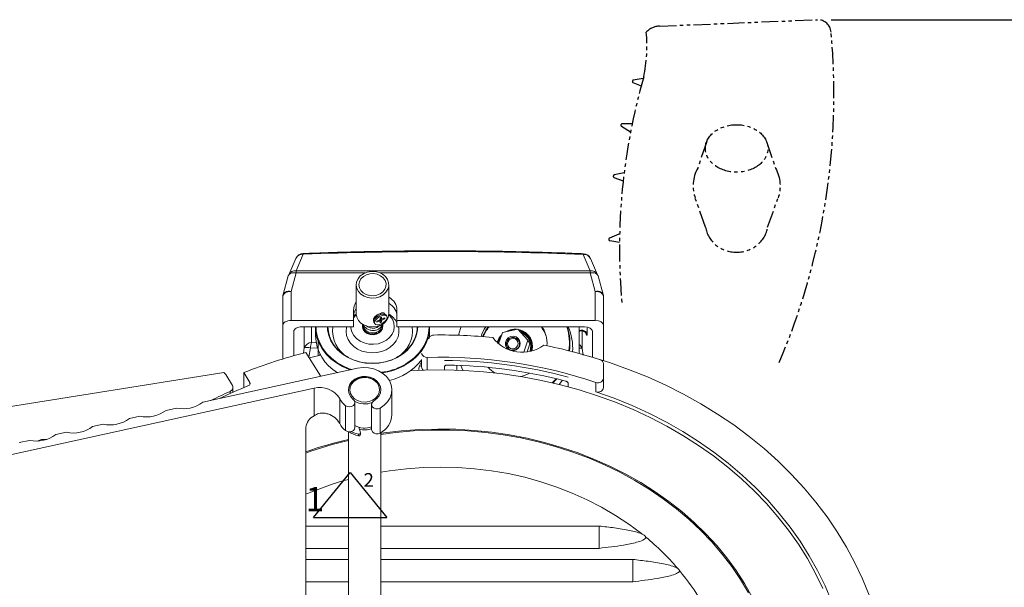
# Model space of a CAD drawing. Extents: x 3 to 2363, y 6 to 1647.
# Drawn here: x 1242 to 1605, y 684 to 893 of the extents above; entities that cross this region are included whole.
import ezdxf

# ---------------------------------------------------------------- set-up
doc = ezdxf.new("R2010")
doc.units = 0
doc.header["$LTSCALE"] = 5
doc.header["$PDMODE"] = 3
doc.linetypes.add('PHANTOM', pattern=[2.5, 1.25, -0.25, 0.25, -0.25, 0.25, -0.25])
doc.layers.get('0').update_dxf_attribs({"linetype": 'CONTINUOUS'})
doc.layers.get('DEFPOINTS').update_dxf_attribs({"linetype": 'CONTINUOUS'})
for name, color, linetype in [('NITEN', 2, 'PHANTOM'), ('SUNPOU', 3, 'CONTINUOUS'), ('TEXT', 3, 'CONTINUOUS')]:
    doc.layers.add(name, color=color, linetype=linetype)
doc.styles.add('K', font='ROMANS', dxfattribs={"bigfont": 'EXTFONT'})
doc.styles.get("Standard").update_dxf_attribs({"font": 'romans.shx', "bigfont": 'extfont.shx'})
doc.dimstyles.new('IMCADLT', dxfattribs={"dimtxt": 3, "dimasz": 2.5, "dimexe": 1, "dimexo": 1, "dimgap": 1, "dimtad": 3, "dimdsep": 46, "dimtxsty": 'STANDARD', "dimblk1": 'ARROW', "dimblk2": 'ARROW', "dimsah": 1, "dimcen": 0, "dimadec": 0, "dimazin": 0, "dimtfac": 0.45, "dimtmove": 0, "dimatfit": 1, "dimldrblk": 'ARROW', "dimfxl": 1, "dimtolj": 1, "dimarcsym": 0})

# ---------------------------------------------------------------- blocks, each defined once
blk = doc.blocks.new('_Open30')
at = {"color": 0, "linetype": 'ByBlock', "lineweight": -2}
for p, q in [((-1, 0.268), (0, 0)), ((0, 0), (-1, -0.268)), ((0, 0), (-1, 0))]:
    blk.add_line(p, q, dxfattribs=at)
blk = doc.blocks.new('*D54')
at = {"layer": 'DEFPOINTS', "color": 0}
for p in [(1535.81, 892.8), (1535.01, 363.46), (1641.54, 363.46)]:
    blk.add_point(p, dxfattribs=at)
at = {"layer": 'SUNPOU', "color": 0, "lineweight": -2}
for p, q in [((1540.81, 892.8), (1642.54, 892.8)), ((1641.54, 877.8), (1641.54, 378.46)), ((1540.01, 363.46), (1642.54, 363.46))]:
    blk.add_line(p, q, dxfattribs=at)
at = {"layer": 'SUNPOU', "color": 0, "lineweight": -2, "xscale": 15, "yscale": 15, "zscale": 15}
for p, rotation in [((1641.54, 892.8), 90), ((1641.54, 363.46), 270)]:
    blk.add_blockref('_Open30', p, dxfattribs=dict(at, rotation=rotation))
at = {"layer": 'SUNPOU', "color": 0, "insert": (1630.54, 628.13), "char_height": 20, "attachment_point": 5, "rotation": 90}
blk.add_mtext('\\A1;最大530', dxfattribs=at)
blk = doc.blocks.new('ARROW')
for p, q in [((0, 0), (-1.5, 0.402)), ((0, 0), (-1.5, -0.402)), ((-1, 0), (0, 0))]:
    blk.add_line(p, q)

msp = doc.modelspace()

# ---------------------------------------------------------------- linework, layer by layer
at = {"color": 7, "linetype": 'Continuous', "lineweight": 15}
for p, q in [((1343.785, 805.014), (1341.151, 798.968)), ((1346.535, 806.535), (1343.902, 800.489)), ((1452.122, 800.489), (1449.524, 806.453)), ((1454.872, 798.968), (1452.275, 804.932)), ((1341.01, 798.57), (1339.12, 791.732)), ((1343.902, 799.699), (1342.012, 792.861)), ((1343.902, 800.489), (1452.122, 800.489)), ((1343.902, 799.699), (1343.902, 800.489)), ((1369.315, 799.699), (1343.902, 799.699)), ((1452.122, 799.699), (1374.709, 799.699)), ((1452.122, 800.489), (1452.122, 799.699)), ((1454.012, 792.861), (1452.122, 799.699)), ((1456.903, 791.732), (1455.014, 798.57)), ((1366.012, 795.308), (1366.012, 784.697)), ((1378.012, 784.697), (1378.012, 795.308)), ((1339.012, 780.41), (1339.012, 790.933)), ((1342.012, 792.861), (1342.012, 782.137)), ((1454.012, 782.137), (1454.012, 792.861)), ((1457.012, 790.933), (1457.012, 780.41)), ((1365.012, 785.982), (1365.012, 782.137)), ((1365.211, 783.415), (1365.012, 783.138)), ((1366.016, 784.523), (1365.013, 783.784)), ((1366.03, 784.316), (1365.211, 783.415)), ((1373.051, 783.31), (1372.62, 782.326)), ((1374.776, 783.149), (1375.347, 783.386)), ((1374.776, 782.587), (1374.776, 783.149)), ((1375.057, 783.266), (1375.36, 782.777)), ((1375.071, 783.271), (1375.347, 782.824)), ((1376.173, 784.524), (1375.1, 784.578)), ((1375.347, 783.386), (1375.347, 782.824)), ((1375.615, 782.763), (1376.489, 783.126)), ((1376.102, 782.965), (1376.489, 782.759)), ((1376.489, 783.126), (1376.489, 782.759)), ((1377.273, 783.718), (1377.024, 784.12)), ((1381.012, 782.137), (1381.012, 785.982)), ((1339.012, 768.048), (1339.012, 780.41)), ((1342.012, 782.137), (1365.012, 782.137)), ((1346.012, 779.834), (1365.012, 779.834)), ((1346.892, 772.097), (1346.892, 779.834)), ((1349.599, 779.834), (1349.599, 774.037)), ((1351.012, 779.834), (1351.012, 776.523)), ((1365.012, 779.834), (1365.012, 782.137)), ((1372.602, 781.383), (1372.851, 780.981)), ((1373.635, 781.941), (1374.509, 782.304)), ((1373.66, 781.951), (1373.635, 781.574)), ((1373.635, 781.574), (1373.635, 781.941)), ((1374.509, 781.937), (1373.635, 781.574)), ((1374.509, 781.937), (1374.328, 782.229)), ((1374.764, 781.922), (1374.524, 782.31)), ((1374.974, 782.426), (1374.559, 782.254)), ((1374.776, 781.313), (1374.776, 781.876)), ((1375.347, 781.551), (1374.776, 781.313)), ((1374.974, 782.715), (1374.974, 782.426)), ((1375.347, 782.113), (1374.974, 782.715)), ((1374.974, 782.426), (1375.347, 781.551)), ((1375.347, 782.113), (1375.347, 781.551)), ((1375.4, 782.743), (1375.615, 782.396)), ((1376.489, 782.759), (1375.615, 782.396)), ((1381.012, 782.137), (1454.012, 782.137)), ((1381.012, 779.834), (1381.012, 782.137)), ((1381.012, 779.834), (1450.012, 779.834)), ((1393.012, 776.523), (1393.012, 779.834)), ((1448.012, 779.427), (1447.97, 779.834)), ((1448.012, 770.047), (1448.012, 779.427)), ((1457.012, 767.421), (1457.012, 780.41)), ((1343.012, 769.231), (1343.012, 778.107)), ((1343.077, 778.466), (1343.077, 769.249)), ((1375.012, 778.654), (1375.012, 778.911)), ((1392.803, 775.824), (1392.601, 775.431)), ((1393.006, 776.124), (1393.012, 776.523)), ((1393.01, 776.316), (1393.197, 776.316)), ((1418.377, 773.565), (1419.875, 777.798)), ((1419.875, 777.798), (1425.498, 779.029)), ((1425.498, 779.029), (1429.234, 774.927)), ((1429.752, 775.806), (1430.143, 775.203)), ((1449.165, 778.356), (1449.165, 771.882)), ((1450.618, 777.373), (1450.782, 776.826)), ((1452.946, 768.671), (1452.946, 778.466)), ((1453.012, 768.651), (1453.012, 778.107)), ((1346.592, 770.172), (1346.892, 772.097)), ((1349.17, 772.124), (1348.617, 768.687)), ((1351.935, 771.948), (1349.17, 772.124)), ((1349.599, 774.037), (1351.321, 773.921)), ((1352.012, 774.605), (1352.012, 769.256)), ((1429.234, 774.927), (1427.695, 770.577)), ((1429.914, 773.608), (1428.879, 770.681)), ((1429.234, 774.927), (1429.914, 773.608)), ((1429.833, 774.722), (1429.624, 775.128)), ((1347.512, 770.448), (1352.919, 761.827)), ((1352.546, 769.379), (1352.77, 769.634)), ((1392.149, 768.583), (1392.149, 763.92)), ((1445.754, 770.65), (1445.646, 770.698)), ((1449.165, 771.882), (1449.541, 769.472)), ((1451.986, 768.912), (1452.012, 768.944)), ((1389.321, 765.441), (1390.084, 766.921)), ((1389.865, 767.466), (1390.084, 767.762)), ((1390.084, 767.762), (1390.084, 765.058)), ((1398.512, 765.195), (1398.512, 763.978)), ((1403.012, 765.682), (1403.012, 763.886)), ((1457.012, 760.931), (1457.012, 766.226)), ((1317.294, 762.994), (1092.422, 727.188)), ((1366.537, 764.586), (1309.548, 752.078)), ((1320.423, 758.26), (1317.991, 762.344)), ((1324.681, 762.995), (1326.874, 759.311)), ((1324.681, 762.995), (1324.681, 757.502)), ((1353.027, 761.621), (1352.919, 761.827)), ((1320.625, 755.744), (1320.625, 757.541)), ((1326.874, 758.593), (1326.874, 759.311)), ((1440.731, 758.649), (1441.915, 760.184)), ((1444.012, 759.082), (1444.012, 757.797)), ((1454.254, 755.974), (1454.254, 759.415)), ((1457.012, 760.931), (1457.012, 757.49)), ((1108.436, 704.119), (1350.484, 757.247)), ((1319.59, 755.275), (1319.59, 756.106)), ((1350.484, 757.247), (1350.484, 747.141)), ((1379.126, 747.497), (1379.126, 756.674)), ((1359.919, 753.476), (1359.919, 744.298)), ((1362.119, 750.829), (1362.119, 741.652)), ((1365.521, 742.821), (1365.521, 751.998)), ((1371.654, 751.272), (1371.654, 742.095)), ((1286.366, 746.989), (1282.502, 746.141)), ((1299.889, 749.958), (1296.025, 749.11)), ((1374.786, 749.921), (1374.786, 740.744)), ((1272.843, 744.021), (1268.979, 743.173)), ((1259.32, 741.053), (1255.456, 740.205)), ((1347.418, 626.372), (1347.418, 742.808)), ((1363.126, 741.215), (1363.126, 654.979)), ((1366.811, 740.315), (1366.811, 739.742)), ((1367.005, 742.899), (1367.551, 740.897)), ((1367.565, 740.217), (1367.565, 740.79)), ((1375.126, 654.979), (1375.126, 740.944)), ((1245.797, 738.085), (1241.933, 737.237)), ((1248.53, 737.842), (1250.113, 738.402)), ((1252.027, 738.402), (1250.113, 738.402)), ((1347.418, 706.568), (1363.126, 706.568)), ((1375.126, 706.568), (1455.414, 706.568)), ((1363.126, 698.363), (1347.418, 698.363)), ((1455.414, 698.363), (1375.126, 698.363)), ((1347.418, 694.28), (1363.126, 694.28)), ((1375.126, 694.28), (1467.791, 694.28)), ((1363.126, 686.076), (1347.418, 686.076)), ((1467.791, 686.076), (1375.126, 686.076))]:
    msp.add_line(p, q, dxfattribs=at)
at = {"color": 7, "linetype": 'Continuous', "lineweight": 15, "flags": 128}
for points in [[(1346.417, 806.814), (1346.428, 806.811), (1346.463, 806.769), (1346.499, 806.677), (1346.535, 806.535)], [(1449.524, 806.453), (1449.562, 806.595), (1449.599, 806.687), (1449.635, 806.729), (1449.647, 806.732)], [(1341.01, 798.57), (1341.033, 798.642), (1341.206, 798.97), (1341.48, 799.253), (1341.845, 799.48), (1342.288, 799.643), (1342.791, 799.735), (1343.336, 799.754), (1343.902, 799.699)], [(1374.725, 790.924), (1373.309, 790.509), (1371.811, 790.396), (1370.326, 790.591), (1368.947, 791.083), (1367.761, 791.84), (1366.841, 792.815), (1366.247, 793.947), (1366.014, 795.164), (1366.159, 796.39), (1366.671, 797.548), (1367.519, 798.566), (1368.65, 799.379), (1369.991, 799.936), (1371.46, 800.202), (1372.963, 800.161), (1374.406, 799.815), (1375.699, 799.185), (1376.76, 798.313), (1377.523, 797.251), (1377.94, 796.067), (1377.984, 794.836), (1377.653, 793.634), (1376.967, 792.537), (1375.971, 791.615), (1374.725, 790.924)], [(1369.751, 798.962), (1368.631, 798.326), (1367.763, 797.467), (1367.209, 796.448), (1367.012, 795.345), (1367.185, 794.238), (1367.717, 793.211), (1368.567, 792.339), (1369.672, 791.688), (1370.951, 791.305), (1372.309, 791.219), (1373.645, 791.436), (1374.859, 791.941), (1375.863, 792.695), (1376.58, 793.643), (1376.96, 794.714), (1376.972, 795.83), (1376.616, 796.907), (1375.919, 797.865), (1374.932, 798.633), (1373.728, 799.155), (1372.397, 799.392), (1371.038, 799.326), (1369.751, 798.962)], [(1452.122, 799.699), (1452.688, 799.754), (1453.233, 799.735), (1453.736, 799.643), (1454.178, 799.48), (1454.544, 799.253), (1454.818, 798.97), (1454.991, 798.642), (1455.014, 798.57)], [(1339.012, 790.933), (1339.07, 791.309), (1339.24, 791.671), (1339.517, 792.004), (1339.891, 792.297), (1340.345, 792.536), (1340.864, 792.715), (1341.427, 792.824), (1342.012, 792.861)], [(1339.12, 791.732), (1339.143, 791.805), (1339.316, 792.133), (1339.59, 792.415), (1339.955, 792.643), (1340.398, 792.806), (1340.901, 792.898), (1341.446, 792.917), (1342.012, 792.861)], [(1454.012, 792.861), (1454.578, 792.917), (1455.123, 792.898), (1455.626, 792.806), (1456.068, 792.643), (1456.434, 792.415), (1456.708, 792.133), (1456.881, 791.805), (1456.903, 791.732)], [(1454.012, 792.861), (1454.597, 792.824), (1455.16, 792.715), (1455.679, 792.536), (1456.133, 792.297), (1456.506, 792.004), (1456.784, 791.671), (1456.954, 791.309), (1457.012, 790.933)], [(1364.013, 779.834), (1364.048, 779.34), (1364.398, 777.953), (1365.105, 776.659), (1366.134, 775.52), (1367.438, 774.589), (1368.955, 773.909), (1370.616, 773.512), (1372.342, 773.417), (1374.053, 773.629), (1375.668, 774.136), (1377.112, 774.916), (1378.318, 775.932), (1379.229, 777.137), (1379.802, 778.474), (1380.011, 779.881), (1379.846, 781.291), (1379.315, 782.64), (1378.442, 783.863), (1377.994, 784.316)], [(1366.012, 784.697), (1366.014, 784.553), (1366.247, 783.335), (1366.841, 782.204), (1367.761, 781.229), (1368.947, 780.472), (1370.326, 779.98), (1371.811, 779.785), (1373.309, 779.898), (1374.725, 780.313)], [(1372.602, 781.383), (1372.534, 781.531), (1372.534, 782.079), (1372.841, 782.718), (1373.416, 783.361), (1374.179, 783.922), (1375.027, 784.325), (1375.847, 784.516), (1376.527, 784.468), (1376.976, 784.188), (1377.024, 784.12)], [(1377.381, 783.313), (1377.224, 782.709), (1376.776, 782.057), (1376.096, 781.444), (1375.276, 780.954), (1374.427, 780.652), (1373.664, 780.579), (1373.09, 780.746), (1372.782, 781.129), (1372.782, 781.677), (1373.09, 782.316), (1373.664, 782.959), (1374.427, 783.521), (1375.276, 783.924), (1376.096, 784.114), (1376.776, 784.066), (1377.224, 783.786), (1377.381, 783.313)], [(1375.347, 782.824), (1375.352, 782.792), (1375.368, 782.766), (1375.392, 782.747), (1375.426, 782.735), (1375.466, 782.73), (1375.512, 782.733), (1375.563, 782.745), (1375.615, 782.763)], [(1363.857, 763.998), (1363.38, 764.169), (1360.955, 765.226), (1358.719, 766.533), (1356.711, 768.068), (1354.964, 769.805), (1353.509, 771.714), (1352.371, 773.762), (1351.569, 775.914), (1351.117, 778.133), (1351.012, 779.85)], [(1351.213, 779.834), (1351.316, 778.264), (1351.764, 776.066), (1352.558, 773.934), (1353.686, 771.906), (1355.127, 770.015), (1356.856, 768.295), (1358.846, 766.775), (1361.06, 765.48), (1363.462, 764.433), (1364.384, 764.114)], [(1386.138, 772.799), (1384.713, 771.19), (1383.018, 769.769), (1381.089, 768.565), (1378.966, 767.604), (1376.694, 766.906), (1374.323, 766.487), (1371.903, 766.355), (1369.485, 766.513), (1367.121, 766.957), (1364.861, 767.679), (1362.753, 768.663), (1360.843, 769.888), (1359.171, 771.327), (1357.773, 772.951), (1356.678, 774.724), (1355.909, 776.609), (1355.485, 778.565), (1355.397, 779.834)], [(1362.475, 779.834), (1362.426, 779.622), (1362.281, 778.111), (1362.488, 776.605), (1363.039, 775.158), (1363.914, 773.823), (1365.082, 772.647), (1366.5, 771.674), (1368.117, 770.938), (1369.876, 770.467), (1371.711, 770.276), (1373.557, 770.373), (1375.348, 770.755), (1377.018, 771.408), (1378.507, 772.307), (1379.761, 773.421), (1380.735, 774.71), (1381.394, 776.126), (1381.714, 777.619), (1381.683, 779.134), (1381.548, 779.834)], [(1375.2, 778.348), (1374.434, 777.62), (1373.431, 777.121), (1372.288, 776.901), (1371.119, 776.981), (1370.037, 777.353), (1369.149, 777.981), (1368.541, 778.803), (1368.272, 779.738), (1368.37, 780.696), (1368.395, 780.776)], [(1368.494, 780.744), (1368.472, 780.578), (1368.816, 779.461), (1369.601, 778.525), (1370.713, 777.892), (1371.998, 777.636), (1373.286, 777.781), (1374.377, 778.285), (1375.123, 779.021), (1375.371, 779.466), (1375.544, 780.091), (1375.502, 780.893), (1375.484, 780.931), (1375.484, 780.931)], [(1368.762, 779.678), (1368.882, 778.962), (1369.335, 778.169), (1370.078, 777.538), (1371.031, 777.14), (1372.091, 777.017), (1373.141, 777.182), (1374.07, 777.617), (1374.775, 778.276)], [(1374.776, 781.876), (1374.771, 781.907), (1374.756, 781.933), (1374.731, 781.952), (1374.698, 781.965), (1374.658, 781.969), (1374.611, 781.966), (1374.561, 781.955), (1374.509, 781.937)], [(1374.775, 778.276), (1375.181, 779.087), (1375.262, 779.678)], [(1404.61, 779.834), (1404.378, 779.211), (1403.673, 776.726)], [(1434.341, 779.834), (1434.922, 778.971), (1435.133, 778.611)], [(1420.912, 773.105), (1420.909, 774.089), (1421.271, 775.021), (1421.949, 775.773), (1422.852, 776.245), (1423.857, 776.372), (1424.829, 776.138), (1425.636, 775.575), (1426.17, 774.757), (1426.358, 773.796), (1426.176, 772.822), (1425.647, 771.965), (1424.843, 771.343), (1423.872, 771.038), (1423.397, 771.018)], [(1421.287, 773.034), (1421.644, 772.187), (1422.31, 771.548), (1423.186, 771.215), (1424.137, 771.239), (1425.018, 771.616), (1425.697, 772.289), (1426.068, 773.155), (1426.076, 774.083), (1425.72, 774.931), (1425.054, 775.569), (1424.178, 775.902), (1423.227, 775.878), (1422.345, 775.501), (1421.667, 774.828), (1421.295, 773.962), (1421.287, 773.034)], [(1423.975, 778.696), (1422.697, 778.47), (1422.175, 778.301)], [(1436.213, 772.87), (1436.237, 773.873), (1436.021, 775.905)], [(1391.02, 772.538), (1389.865, 770.793), (1389.612, 770.466)], [(1418.304, 773.627), (1418.524, 774.234), (1418.848, 774.896)], [(1424.267, 771.803), (1424.941, 772.196), (1425.419, 772.805), (1425.627, 773.539), (1425.535, 774.285), (1425.155, 774.929), (1424.547, 775.375), (1423.802, 775.553), (1423.034, 775.437), (1422.359, 775.044), (1421.882, 774.434), (1421.673, 773.701), (1421.766, 772.955), (1422.145, 772.31), (1422.754, 771.865), (1423.499, 771.687), (1424.267, 771.803)], [(1430.481, 770.981), (1430.703, 772.362), (1430.596, 773.814)], [(1430.765, 773.907), (1430.874, 772.411), (1430.657, 771.026)], [(1554.756, 681.153), (1552.327, 687.138), (1549.56, 693.023), (1546.461, 698.796), (1543.036, 704.445), (1539.293, 709.956), (1535.241, 715.318), (1530.887, 720.52), (1526.242, 725.55), (1521.316, 730.396), (1516.119, 735.05), (1510.663, 739.499), (1504.959, 743.735), (1499.02, 747.749), (1492.86, 751.531), (1486.49, 755.074), (1479.926, 758.369), (1473.181, 761.41), (1466.27, 764.191), (1459.209, 766.703), (1452.012, 768.944)], [(1374.786, 749.921), (1376.312, 750.978), (1377.551, 752.262), (1378.454, 753.722), (1378.984, 755.3), (1379.121, 756.932), (1378.859, 758.555), (1378.208, 760.102), (1377.195, 761.513), (1375.86, 762.73), (1374.256, 763.706), (1372.447, 764.401), (1370.506, 764.787), (1368.509, 764.85), (1366.537, 764.586)], [(1404.5, 765.627), (1405.273, 763.876), (1405.314, 763.796)], [(1363.128, 756.531), (1363.157, 756.888), (1363.496, 758.088), (1364.19, 759.181), (1365.193, 760.099), (1366.443, 760.784), (1367.862, 761.192), (1369.361, 761.298), (1370.844, 761.096), (1372.22, 760.598), (1373.401, 759.835), (1374.314, 758.856), (1374.9, 757.722), (1375.123, 756.531)], [(1364.922, 753.167), (1364.008, 754.108), (1363.401, 755.203), (1363.136, 756.385), (1363.23, 757.585), (1363.676, 758.731), (1364.449, 759.753), (1365.502, 760.591), (1366.771, 761.195), (1368.182, 761.528), (1369.649, 761.57), (1371.084, 761.32), (1372.403, 760.791), (1373.525, 760.016), (1374.384, 759.041), (1374.928, 757.924), (1375.125, 756.733), (1374.963, 755.538), (1374.452, 754.411), (1373.621, 753.419), (1372.522, 752.622)], [(1374.484, 755.657), (1374.622, 756.828), (1374.387, 757.988), (1373.792, 759.058), (1372.88, 759.967), (1371.712, 760.65), (1370.367, 761.063), (1368.938, 761.177), (1367.522, 760.984), (1366.215, 760.497), (1365.106, 759.749), (1364.271, 758.792), (1363.768, 757.691), (1363.629, 756.52), (1363.865, 755.36), (1364.459, 754.29), (1365.371, 753.381), (1366.54, 752.698), (1367.884, 752.285), (1369.313, 752.171), (1370.729, 752.365), (1372.036, 752.851), (1373.145, 753.599), (1373.98, 754.556), (1374.484, 755.657)], [(1385.939, 763.649), (1391.126, 763.889), (1398.374, 763.979), (1405.619, 763.782), (1412.844, 763.298), (1420.032, 762.529), (1427.166, 761.476), (1434.23, 760.142), (1441.207, 758.53), (1448.081, 756.644), (1454.835, 754.488), (1461.455, 752.067), (1467.924, 749.387), (1474.227, 746.454), (1480.35, 743.275), (1486.278, 739.858), (1491.998, 736.209), (1497.496, 732.339), (1502.759, 728.256), (1507.775, 723.969), (1512.533, 719.489), (1517.021, 714.825), (1521.228, 709.99), (1525.146, 704.993), (1528.764, 699.848), (1532.074, 694.565), (1535.069, 689.157), (1537.742, 683.638)], [(1438.179, 759.266), (1439.232, 760.369), (1439.573, 760.764)], [(1439.84, 760.7), (1439.406, 760.195), (1438.464, 759.199)], [(1454.254, 755.974), (1460.975, 753.56), (1467.545, 750.882), (1473.949, 747.946), (1480.17, 744.758), (1486.196, 741.327), (1492.011, 737.659), (1497.601, 733.765), (1502.954, 729.653), (1508.056, 725.332), (1512.897, 720.814), (1517.463, 716.108), (1521.745, 711.226), (1525.733, 706.18), (1529.416, 700.98), (1532.787, 695.641), (1535.837, 690.173), (1538.559, 684.591), (1540.947, 678.906)], [(1362.119, 750.829), (1362.772, 750.479), (1363.539, 750.36), (1364.303, 750.49), (1364.948, 750.85), (1365.375, 751.385), (1365.521, 752.013), (1365.361, 752.639), (1364.922, 753.167)], [(1372.522, 752.622), (1371.977, 752.165), (1371.688, 751.571), (1371.698, 750.932), (1372.006, 750.344), (1372.564, 749.898), (1373.289, 749.661), (1374.069, 749.669), (1374.786, 749.921)], [(1362.119, 741.652), (1362.772, 741.302), (1363.539, 741.183), (1364.303, 741.313), (1364.948, 741.673), (1365.375, 742.208), (1365.521, 742.821)], [(1366.811, 740.315), (1365.141, 740.829), (1364.187, 741.276)], [(1367.551, 740.897), (1367.565, 740.772), (1367.539, 740.648), (1367.477, 740.533), (1367.381, 740.436), (1367.257, 740.361), (1367.115, 740.314), (1366.963, 740.299), (1366.811, 740.315)], [(1371.654, 742.095), (1371.698, 741.755), (1372.006, 741.167), (1372.564, 740.721), (1373.289, 740.484), (1374.069, 740.492), (1374.786, 740.744)], [(1375.126, 740.662), (1376.127, 740.804), (1382.716, 741.572), (1389.346, 742.051), (1395.997, 742.24), (1402.651, 742.139), (1409.289, 741.748), (1415.892, 741.069), (1422.442, 740.102), (1428.919, 738.851), (1435.306, 737.32), (1441.585, 735.512), (1447.737, 733.434), (1453.746, 731.089), (1459.593, 728.487), (1465.264, 725.633), (1470.74, 722.536), (1476.008, 719.204), (1481.052, 715.648), (1485.858, 711.876), (1490.412, 707.901), (1494.701, 703.732), (1498.713, 699.383), (1502.437, 694.865), (1505.862, 690.19), (1508.978, 685.374), (1511.777, 680.428)], [(1510.386, 682.023), (1507.487, 686.906), (1504.275, 691.655), (1500.759, 696.258), (1496.949, 700.702), (1492.856, 704.972), (1488.491, 709.059), (1483.867, 712.949), (1478.997, 716.632), (1473.894, 720.097), (1468.573, 723.335), (1463.049, 726.337), (1457.338, 729.094), (1451.457, 731.597), (1445.421, 733.841), (1439.247, 735.818), (1432.954, 737.523), (1426.559, 738.952), (1420.08, 740.1), (1413.536, 740.963), (1406.945, 741.541), (1400.326, 741.83), (1393.698, 741.83), (1387.079, 741.541), (1380.488, 740.963), (1375.126, 740.278)], [(1471.004, 703.774), (1466.352, 707.244), (1461.458, 710.482), (1456.339, 713.479), (1451.013, 716.222), (1445.498, 718.703), (1439.814, 720.912), (1433.981, 722.843), (1428.019, 724.489), (1421.948, 725.843), (1415.791, 726.901), (1409.568, 727.66), (1403.301, 728.116), (1397.012, 728.268), (1390.723, 728.116), (1384.456, 727.66), (1378.233, 726.901), (1375.126, 726.406)]]:
    msp.add_lwpolyline(points, dxfattribs=at)
at = {"color": 7, "linetype": 'Continuous', "lineweight": 15}
for centre, radius, start, end in [((1346.535, 803.816), 3, 92.2571, 156.46356), ((1346.232, 803.836), 2.716, 83.58301, 154.30058), ((1449.853, 803.8), 2.674, 25.06045, 97.05583), ((1449.524, 803.734), 3, 23.53644, 87.65134), ((1343.902, 797.77), 3, 156.46356, 164.5483), ((1343.598, 797.791), 2.715, 83.58085, 154.30179), ((1452.45, 797.836), 2.674, 25.06125, 97.05598), ((1452.122, 797.77), 3, 15.4517, 23.53644), ((1342.012, 790.933), 3, 164.5483, 180), ((1454.012, 790.933), 3, 0, 15.4517), ((1375.112, 782.269), 2.309, 90.28436, 153.21849), ((1373.174, 784.9), 4.842, 288.67881, 357.59461), ((1375.357, 782.619), 0.395, 109.29095, 165.93796), ((1373.544, 777.379), 8.424, 27.56498, 58.0005), ((1368.697, 780.503), 13.144, 182.91506, 242.89915), ((1368.556, 778.452), 11.269, 172.9523, 241.62848), ((1374.389, 782.685), 0.4, 287.44689, 345.80432), ((1373.159, 779.96), 2.601, 321.68759, 18.27256), ((1375.735, 782.015), 0.4, 107.44135, 165.80383), ((1375.453, 778.459), 11.283, 298.41846, 7.00077), ((1376.725, 780.01), 11.731, 322.1743, 359.14234), ((1376.77, 780.071), 11.859, 322.17818, 358.85815), ((1378.044, 780.07), 14.769, 322.08065, 359.08596), ((1378.27, 779.938), 14.742, 329.86638, 359.65845), ((1423.895, 772.666), 12.464, 144.88957, 163.19661), ((1424.317, 771.926), 12.527, 140.85571, 159.94079), ((1424.352, 771.88), 12.338, 139.85743, 159.48775), ((1425.121, 772.934), 11.307, 15.89009, 36.76508), ((1424.734, 773.697), 11.501, 11.06617, 32.24949), ((1424.978, 773.924), 19.49, 351.47215, 17.65359), ((1425.016, 773.88), 19.677, 351.51684, 17.6146), ((1426.172, 771.973), 19.515, 356.19621, 23.75575), ((1367.451, 777.13), 16.451, 182.11349, 239.50625), ((1372.635, 777.479), 0.908, 5.35076, 24.87149), ((1394.559, 774.785), 2.04, 88.39765, 149.39733), ((1397.017, 580.648), 196.191, 84.34545, 90.70118), ((1427.095, 783.839), 13.371, 216.50892, 306.58284), ((1424.308, 772.153), 6.727, 134.83444, 163.69971), ((1424.311, 772.122), 6.503, 139.62926, 164.50617), ((1424.473, 772.039), 6.92, 85.11088, 119.5843), ((1424.594, 772.646), 6.298, 11.54798, 80.28056), ((1424.632, 772.61), 6.084, 11.40934, 77.67923), ((1424.816, 772.149), 6.143, 36.53173, 75.58299), ((1424.649, 772.561), 5.591, 342.35583, 69.29969), ((1424.885, 772.17), 5.863, 6.96471, 69.52529), ((1349.608, 771.165), 2.872, 90.17971, 161.0564), ((1348.089, 767.191), 5.05, 77.64099, 103.71404), ((1356.863, 771.403), 7.727, 160.07093, 174.64484), ((1373.996, 782.058), 15.142, 298.90589, 322.38555), ((1423.429, 773.602), 2.566, 191.17674, 237.27927), ((1424.835, 772.164), 5.615, 347.41096, 27.09711), ((1398.442, 588.965), 187.744, 72.22987, 78.75178), ((1446.762, 771.179), 2.504, 16.30548, 60.06079), ((1448.324, 769.379), 2.64, 71.4224, 96.7933), ((1394.282, 588.486), 187.877, 104.41494, 111.7443), ((1395.768, 580.815), 193.454, 102.81227, 104.06534), ((1372.012, 785.724), 19.31, 241.199, 298.801), ((1373.081, 784.326), 21.302, 275.89738, 321.25331), ((1372.873, 784.712), 21.98, 277.17666, 319.59919), ((1391.951, 770.475), 1.903, 192.34237, 275.94955), ((1397.207, 587.911), 180.743, 71.60153, 91.60369), ((1373.402, 780.578), 21.047, 283.22064, 321.46558), ((1391.139, 764.486), 2.054, 152.2791, 199.0006), ((1389.717, 766.355), 0.996, 246.57946, 291.67609), ((1391.59, 765.091), 1.506, 181.23639, 233.80148), ((1397.185, 585.957), 181.542, 75.05227, 89.58135), ((1397.188, 584.202), 181.575, 75.35323, 89.27576), ((1423.118, 772.933), 11.721, 222.97916, 239.08318), ((1455.333, 766.119), 1.683, 3.64023, 75.93699), ((1316.463, 761.404), 1.794, 31.60653, 62.40286), ((1423.38, 774.137), 12.992, 284.56325, 299.51972), ((1391.198, 598.508), 172.348, 112.07751, 115.99535), ((1319.096, 757.535), 1.511, 289.05365, 28.65618), ((1326.203, 758.949), 0.763, 286.48943, 28.32754), ((1352.65, 748.976), 8.549, 31.75454, 104.67494), ((1455.05, 761.233), 1.985, 246.35137, 351.23963), ((1455.05, 757.792), 1.985, 246.35095, 351.24005), ((1390.231, 599.47), 171.828, 114.27475, 116.87774), ((1302.409, 761.538), 11.851, 257.72041, 307.03881), ((1367.296, 757.37), 8.341, 207.83167, 231.64104), ((1369.135, 758.519), 7.054, 238.171, 292.84883), ((1288.886, 758.57), 11.851, 257.72067, 307.03855), ((1353.236, 741.942), 5.882, 117.89181, 171.53562), ((1353.394, 740.664), 7.469, 29.11309, 73.10748), ((1371.269, 747.775), 7.861, 296.57655, 357.97504), ((1261.84, 752.633), 11.851, 257.72067, 307.03855), ((1275.363, 755.601), 11.851, 257.72042, 307.0388), ((1367.296, 748.193), 8.341, 207.83167, 231.64104), ((1369.134, 749.645), 7.07, 239.26595, 290.88892), ((1248.317, 749.665), 11.851, 257.72041, 307.03881), ((1368.809, 749.253), 9.719, 236.09903, 258.13781), ((1366.993, 740.288), 0.576, 251.5036, 352.8888), ((1369.123, 749.149), 7.2, 254.43971, 290.57996), ((1395.428, 598.091), 143.988, 102.96409, 109.47723), ((1395.454, 598.224), 143.481, 103.02133, 109.55986), ((1394.851, 607.995), 120.009, 105.32903, 113.28167), ((1412.789, 629.795), 94.134, 40.61522, 50.53228), ((1419.816, 635.778), 84.903, 30.21314, 39.84584)]:
    msp.add_arc(centre, radius, start, end, dxfattribs=at)
for centre, major_axis, ratio, start_param, end_param in [((1397.012, 501.554), (627, 0), 0.4879975, 1.4869463, 1.6513887), ((1373.012, 785.982), (8, 0), 0.7689706, 0, 0.8956648), ((1373.012, 785.982), (8, 0), 0.7689706, 2.6362321, 3.1415927), ((1373.012, 783.679), (8, 0), 0.7689706, 2.6362321, 3.1415927), ((1373.012, 783.679), (8, 0), 0.7689706, 0, 0.8956648), ((1342.012, 780.41), (3, 0), 0.5757674, 1.5707963, 3.1415927), ((1346.012, 778.107), (3, 0), 0.5757674, 1.5707963, 3.1415927), ((1450.012, 778.107), (3, 0), 0.5757674, 0, 1.5707963), ((1454.012, 780.41), (3, 0), 0.5757674, 0, 1.5707963), ((1407.73, 945.111), (-43.552, 168.926), 0.0200841, 3.0123409, 3.0490919)]:
    msp.add_ellipse(centre, major_axis=major_axis, ratio=ratio, start_param=start_param, end_param=end_param, dxfattribs=at)
for points, knots in [([(1449.647, 806.732), (1447.351, 806.822), (1440.693, 807.084), (1429.657, 807.416), (1416.539, 807.684), (1403.414, 807.815), (1390.287, 807.814), (1377.163, 807.679), (1364.049, 807.409), (1353.801, 807.097), (1347.929, 806.872), (1346.417, 806.814)], [0, 0, 0, 0, 0.066931, 0.1940177, 0.3210326, 0.4480013, 0.574952, 0.7019121, 0.8289001, 0.955944, 1, 1, 1, 1]), ([(1372.505, 781.859), (1372.478, 781.9), (1372.308, 782.161), (1372.364, 782.729), (1372.729, 783.409), (1373.335, 783.968), (1373.948, 784.379), (1374.518, 784.679), (1375.039, 784.888), (1375.547, 785.022), (1375.933, 785.051), (1376.121, 784.997), (1376.196, 784.975)], [0, 0, 0, 0, 0.0316672, 0.2008511, 0.3710337, 0.5058344, 0.6010315, 0.6783098, 0.7558753, 0.8279414, 0.9319802, 1, 1, 1, 1]), ([(1376.196, 784.975), (1376.345, 784.899), (1376.542, 784.798), (1376.565, 784.512), (1376.57, 784.441)], [0, 0, 0, 0, 0.754767, 1, 1, 1, 1]), ([(1368.552, 780.695), (1368.507, 780.442), (1368.403, 779.865), (1368.667, 779.131), (1369.144, 778.42), (1369.843, 777.818), (1370.921, 777.364), (1372.127, 777.227), (1373.013, 777.372), (1373.46, 777.535), (1373.539, 777.564)], [0, 0, 0, 0, 0.1195329, 0.2737867, 0.3498439, 0.5028704, 0.6581865, 0.8105688, 0.9663552, 1, 1, 1, 1]), ([(1368.692, 780.622), (1368.698, 780.59), (1368.783, 780.179), (1369.392, 779.503), (1370.437, 778.783), (1371.743, 778.446), (1373.068, 778.517), (1374.272, 778.983), (1375.12, 779.785), (1375.546, 780.498), (1375.52, 780.885), (1375.517, 780.918)], [0, 0, 0, 0, 0.0119261, 0.1515472, 0.290767, 0.4296033, 0.5683925, 0.7073795, 0.8468537, 0.9867299, 1, 1, 1, 1]), ([(1369.51, 780.38), (1369.747, 780.176), (1370.301, 779.698), (1371.493, 779.344), (1372.813, 779.336), (1373.978, 779.674), (1374.49, 780.133), (1374.711, 780.33)], [0, 0, 0, 0, 0.166022, 0.3881658, 0.6101118, 0.8323174, 1, 1, 1, 1]), ([(1451.024, 779.433), (1451.036, 779.178), (1451.081, 778.248), (1451.068, 777.498), (1451.024, 777.105), (1451.023, 777.093)], [0, 0, 0, 0, 0.2684713, 0.9774441, 1, 1, 1, 1]), ([(1448.012, 778.318), (1448.075, 778.357), (1448.28, 778.485), (1448.694, 778.586), (1449.211, 778.609), (1449.723, 778.503), (1450.19, 778.281), (1450.581, 777.957), (1450.88, 777.555), (1450.975, 777.247), (1451.023, 777.093)], [0, 0, 0, 0, 0.0600805, 0.1943546, 0.3286288, 0.4629007, 0.5971734, 0.7314479, 0.8657198, 1, 1, 1, 1]), ([(1448.012, 778.137), (1448.164, 778.206), (1448.454, 778.338), (1448.886, 778.385), (1449.274, 778.359), (1449.642, 778.256), (1450.022, 778.057), (1450.393, 777.744), (1450.536, 777.51), (1450.613, 777.385)], [0, 0, 0, 0, 0.1517751, 0.2897053, 0.3941348, 0.5064409, 0.6449619, 0.8101452, 1, 1, 1, 1]), ([(1451.023, 777.093), (1451.001, 776.957), (1450.968, 776.751), (1450.882, 776.677), (1450.816, 776.776), (1450.782, 776.826)], [0, 0, 0, 0, 0.4885016, 0.7425592, 1, 1, 1, 1]), ([(1398.512, 765.195), (1398.523, 765.262), (1398.545, 765.397), (1398.724, 765.574), (1398.983, 765.701), (1399.253, 765.758), (1399.423, 765.762), (1399.483, 765.763)], [0, 0, 0, 0, 0.2268161, 0.4539581, 0.6726961, 0.8820713, 1, 1, 1, 1]), ([(1443.101, 759.877), (1443.205, 759.843), (1443.414, 759.777), (1443.689, 759.609), (1443.89, 759.416), (1443.996, 759.233), (1444.007, 759.127), (1444.012, 759.082)], [0, 0, 0, 0, 0.2165597, 0.4334936, 0.6424451, 0.84923, 1, 1, 1, 1]), ([(1350.484, 747.141), (1351.055, 747.451), (1352.2, 748.073), (1354.046, 748.212), (1355.131, 747.926), (1355.564, 747.811)], [0, 0, 0, 0, 0.3747095, 0.7503197, 1, 1, 1, 1]), ([(1455.414, 706.568), (1455.427, 705.989), (1455.452, 704.814), (1455.474, 703.128), (1455.482, 701.571), (1455.474, 700.219), (1455.453, 699.101), (1455.427, 698.606), (1455.414, 698.362)], [0, 0, 0, 0, 0.1641602, 0.3331355, 0.4999665, 0.6668223, 0.8358225, 1, 1, 1, 1]), ([(1471.004, 703.774), (1470.31, 704.009), (1468.911, 704.482), (1465.596, 705.189), (1461.097, 705.917), (1457.311, 706.351), (1455.414, 706.568)], [0, 0, 0, 0, 0.1407355, 0.2833283, 0.6410246, 1, 1, 1, 1]), ([(1472.624, 702.465), (1472.426, 702.705), (1471.998, 703.223), (1471.352, 703.582), (1471.004, 703.774)], [0, 0, 0, 0, 0.4634575, 1, 1, 1, 1]), ([(1455.414, 698.362), (1458.423, 698.714), (1463.077, 699.258), (1468.461, 700.311), (1471.087, 701.12), (1472.134, 701.71), (1472.491, 702.058), (1472.614, 702.29), (1472.622, 702.43), (1472.624, 702.465)], [0, 0, 0, 0, 0.4960576, 0.7670885, 0.9029231, 0.9513096, 0.9720806, 0.9930821, 1, 1, 1, 1]), ([(1467.791, 694.28), (1467.804, 693.702), (1467.83, 692.527), (1467.852, 690.841), (1467.859, 689.285), (1467.852, 687.933), (1467.83, 686.814), (1467.804, 686.319), (1467.791, 686.075)], [0, 0, 0, 0, 0.1640654, 0.3330342, 0.4998574, 0.6667073, 0.8357003, 1, 1, 1, 1]), ([(1484.246, 691.074), (1484.039, 691.182), (1483.163, 691.639), (1481.404, 692.141), (1478.03, 692.911), (1473.471, 693.624), (1469.687, 694.061), (1467.791, 694.28)], [0, 0, 0, 0, 0.0431044, 0.18304, 0.3254555, 0.6621267, 1, 1, 1, 1]), ([(1467.791, 686.075), (1470.801, 686.427), (1475.454, 686.971), (1480.839, 688.023), (1483.464, 688.832), (1484.512, 689.422), (1484.868, 689.77), (1484.991, 690.002), (1485, 690.143), (1485.002, 690.178)], [0, 0, 0, 0, 0.4960496, 0.7670762, 0.9029087, 0.9512943, 0.9720649, 0.9930663, 1, 1, 1, 1]), ([(1485.002, 690.178), (1484.856, 690.411), (1484.653, 690.736), (1484.336, 690.999), (1484.246, 691.074)], [0, 0, 0, 0, 0.7161606, 1, 1, 1, 1])]:
    msp.add_open_spline(points, degree=3, knots=knots, dxfattribs=at)
at = {"layer": 'NITEN'}
for p, q in [((1477.654, 890.452), (1535.813, 892.801)), ((1471.665, 871.194), (1467.997, 870.574)), ((1467.877, 869.665), (1470.892, 868.418)), ((1463.595, 853.599), (1466.983, 851.516)), ((1467.577, 854.509), (1463.857, 854.477)), ((1495.017, 848), (1491.702, 838.211)), ((1517.017, 848), (1520.332, 838.211)), ((1460.881, 834.787), (1464.321, 833.554)), ((1464.614, 836.445), (1460.97, 835.699)), ((1494.603, 816.545), (1490.827, 827.028)), ((1517.431, 816.545), (1521.207, 827.028)), ((1462.651, 813.886), (1459.216, 812.458)), ((1459.303, 811.546), (1462.915, 810.992))]:
    msp.add_line(p, q, dxfattribs=at)
for centre, radius, start, end in [((1535.813, 887.801), 5, 5.24708, 90), ((1419.065, 883.13), 53.971, 347.80368, 5.45197), ((1477.927, 883.362), 7.095, 92.2044, 136.36443), ((1290.513, 865.274), 251.332, 336.90147, 5.24708), ((1691.337, 808.53), 228.435, 163.93925, 185.05948), ((1468.136, 870.093), 0.5, 106.07239, 238.84335), ((1463.918, 853.981), 0.5, 96.96381, 229.73476), ((1461.125, 835.223), 0.5, 108.05949, 240.83045), ((1459.459, 812.021), 0.5, 119.05683, 251.82779)]:
    msp.add_arc(centre, radius, start, end, dxfattribs=at)
msp.add_ellipse((1506.017, 845.456), major_axis=(-11.5, 0), ratio=0.7588864, dxfattribs=at)
for centre, major_axis, start_param, end_param in [((1506.017, 831.645), (-16, 0), 5.820148, 6.6027577), ((1506.017, 817.835), (-11.5, 0), 6.4055881, 9.3023752)]:
    msp.add_ellipse(centre, major_axis=major_axis, ratio=0.9186519, start_param=start_param, end_param=end_param, dxfattribs=at)
at = {"layer": 'NITEN', "extrusion": (0, 0, -1)}
msp.add_ellipse((1506.017, 831.645), major_axis=(16, 0), ratio=0.9186519, start_param=5.820148, end_param=6.6027577, dxfattribs=at)
at = {"layer": 'SUNPOU'}
for p, q in [((1350.245, 709.733), (1363.745, 726.233)), ((1363.745, 726.233), (1377.245, 709.733)), ((1350.245, 709.733), (1377.245, 709.733))]:
    msp.add_line(p, q, dxfattribs=at)

# ---------------------------------------------------------------- texts
at = {"layer": 'TEXT', "color": 3, "attachment_point": 1, "style": 'K'}
for s, insert, char_height, width in [('2', (1368.72, 726.041), 5, 6.35378), ('1', (1347.412, 720.963), 9, 31.26854)]:
    msp.add_mtext(s, dxfattribs=dict(at, insert=insert, char_height=char_height, width=width))

# ---------------------------------------------------------------- dimensions: what is measured, and where the dimension line sits
at = {"layer": 'SUNPOU'}
dim = msp.add_linear_dim(base=(1641.544, 363.463), p1=(1535.813, 892.801), p2=(1535.008, 363.463), angle=90, text='最大530', dimstyle='IMCADLT', override={"dimtxt": 20, "dimasz": 15, "dimexo": 5, "dimblk1": 'Open30', "dimblk2": 'Open30'}, dxfattribs=at)
dim.commit()
dim.dimension.update_dxf_attribs({"geometry": '*D54', "text_midpoint": (1630.544, 628.132)})

doc.saveas('drawing.dxf')
